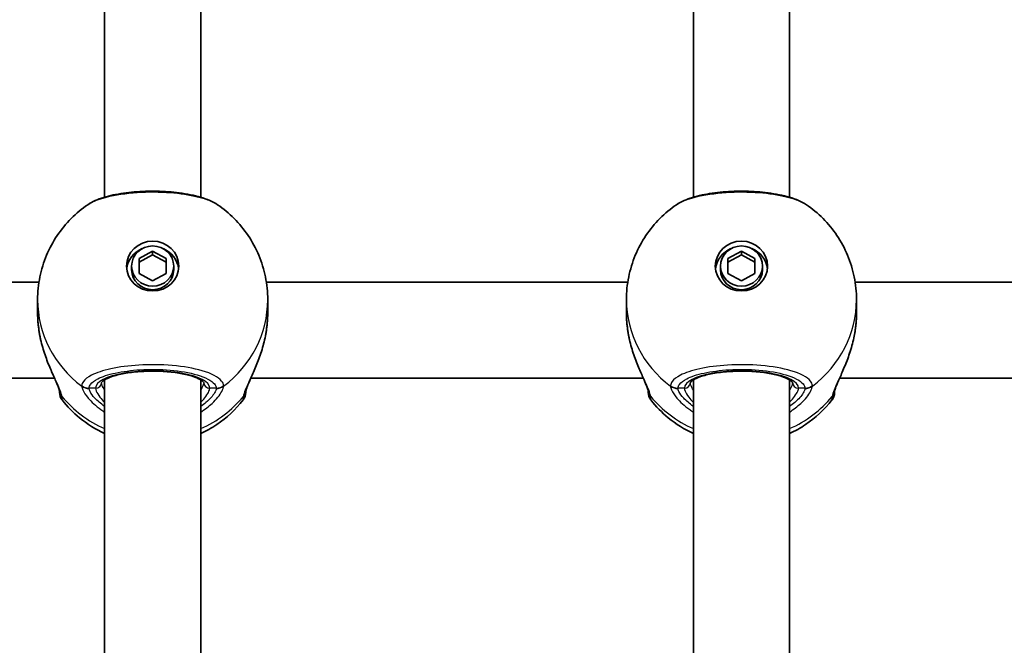
# Model space of a CAD drawing. Units: millimetres. Extents: x -1791 to 2001, y -3463 to 3760.
# Drawn here: x -64 to 100, y 859 to 963 of the extents above; entities that cross this region are included whole.
import ezdxf

# ---------------------------------------------------------------- set-up
doc = ezdxf.new("R2010")
doc.units = ezdxf.units.MM
doc.layers.add('Widoczne (ISO)', color=7, linetype='Continuous', lineweight=35)
doc.layers.add('Widoczne wąskie (ISO)', color=7, linetype='Continuous', lineweight=25)

msp = doc.modelspace()

# ---------------------------------------------------------------- linework, layer by layer
at = {"layer": 'Widoczne (ISO)'}
for p, q in [((-50, 979.96), (-50, 933.12)), ((-34, 979.96), (-34, 933.12)), ((48, 979.96), (48, 933.12)), ((64, 979.96), (64, 933.12)), ((-44.25, 922.91), (-42, 924.15)), ((-42, 923.55), (-44.25, 922.31)), ((-44.25, 920.44), (-44.25, 922.91)), ((-42, 924.15), (-39.75, 922.91)), ((-42, 924.15), (-42, 923.55)), ((-39.75, 922.31), (-42, 923.55)), ((-39.75, 922.91), (-39.75, 920.44)), ((53.75, 922.91), (56, 924.15)), ((56, 923.55), (53.75, 922.31)), ((53.75, 920.44), (53.75, 922.91)), ((56, 924.15), (58.25, 922.91)), ((56, 924.15), (56, 923.55)), ((58.25, 922.31), (56, 923.55)), ((58.25, 922.91), (58.25, 920.44)), ((-45.5, 921.67), (-45.5, 921.07)), ((-38.5, 921.67), (-38.5, 921.07)), ((52.5, 921.67), (52.5, 921.07)), ((59.5, 921.67), (59.5, 921.07)), ((-42, 919.2), (-44.25, 920.44)), ((-39.75, 920.44), (-42, 919.2)), ((56, 919.2), (53.75, 920.44)), ((58.25, 920.44), (56, 919.2)), ((-121.08, 919), (-60.92, 919)), ((-23.08, 919), (37.08, 919)), ((74.92, 919), (135.08, 919)), ((-61.15, 913.87), (-61.15, 916.07)), ((-22.85, 913.87), (-22.85, 916.07)), ((36.85, 913.87), (36.85, 916.07)), ((75.15, 913.87), (75.15, 916.07)), ((-123.67, 903), (-58.33, 903)), ((-25.67, 903), (39.67, 903)), ((72.33, 903), (137.67, 903)), ((-50, 902.74), (-50, 851.44)), ((-34, 902.74), (-34, 851.44)), ((48, 902.74), (48, 851.44)), ((64, 902.74), (64, 851.44))]:
    msp.add_line(p, q, dxfattribs=at)
for centre, start, end in [((-55.5, 900.64), 180, 218.0894), ((-28.5, 900.64), 321.9106, 0), ((42.5, 900.64), 180, 218.0894), ((69.5, 900.64), 321.9106, 0)]:
    msp.add_arc(centre, 2, start, end, dxfattribs=at)
for centre, major_axis in [((-42, 921.67), (-4.35, 0)), ((-42, 921.67), (3.5, 0)), ((56, 921.67), (-4.35, 0)), ((56, 921.67), (3.5, 0))]:
    msp.add_ellipse(centre, major_axis=major_axis, ratio=0.953152, dxfattribs=at)
for centre, major_axis, start_param, end_param in [((-42, 920.77), (-4.35, 0), 5.127698, 6.173531), ((-42, 920.77), (4.35, 0), 0.109654, 1.155487), ((56, 920.77), (-4.35, 0), 5.127698, 6.173531), ((56, 920.77), (4.35, 0), 0.109654, 1.155487), ((-42, 921.07), (3.5, 0), 3.141593, 6.283185), ((56, 921.07), (3.5, 0), 3.141593, 6.283185)]:
    msp.add_ellipse(centre, major_axis=major_axis, ratio=0.953152, start_param=start_param, end_param=end_param, dxfattribs=at)
for points, knots in [([(-31.19, 931.87), (-32, 932.42), (-32.94, 932.81), (-35.09, 933.44), (-36.29, 933.68), (-38.77, 934), (-40.04, 934.09), (-42.58, 934.14), (-43.85, 934.1), (-46.3, 933.89), (-47.48, 933.72), (-49.67, 933.25), (-50.68, 932.94), (-52.01, 932.36), (-52.42, 932.14), (-52.81, 931.87)], [0.414092, 0.414092, 0.414092, 0.414092, 0.814837, 0.814837, 1.206164, 1.206164, 1.569867, 1.569867, 1.928006, 1.928006, 2.28843, 2.28843, 2.663408, 2.663408, 2.854753, 2.854753, 2.854753, 2.854753]), ([(66.81, 931.87), (66, 932.42), (65.06, 932.81), (62.91, 933.44), (61.71, 933.68), (59.23, 934), (57.96, 934.09), (55.42, 934.14), (54.15, 934.1), (51.7, 933.89), (50.52, 933.72), (48.33, 933.25), (47.32, 932.94), (45.99, 932.36), (45.58, 932.14), (45.19, 931.87)], [0.414092, 0.414092, 0.414092, 0.414092, 0.814837, 0.814837, 1.206164, 1.206164, 1.569867, 1.569867, 1.928006, 1.928006, 2.28843, 2.28843, 2.663408, 2.663408, 2.854753, 2.854753, 2.854753, 2.854753]), ([(-61.15, 916.07), (-61.15, 917.34), (-61.02, 918.61), (-60.52, 921.09), (-60.15, 922.3), (-59.18, 924.61), (-58.59, 925.71), (-57.21, 927.76), (-56.43, 928.71), (-54.72, 930.43), (-53.79, 931.2), (-52.81, 931.87)], [1.5707963, 1.5707963, 1.5707963, 1.5707963, 1.7605505, 1.7605505, 1.9503047, 1.9503047, 2.1400588, 2.1400588, 2.329813, 2.329813, 2.5195672, 2.5195672, 2.5195672, 2.5195672]), ([(-31.19, 931.87), (-30.21, 931.2), (-29.28, 930.43), (-27.57, 928.71), (-26.79, 927.76), (-25.41, 925.71), (-24.82, 924.61), (-23.85, 922.3), (-23.48, 921.09), (-22.98, 918.61), (-22.85, 917.34), (-22.85, 916.07)], [3.7636181, 3.7636181, 3.7636181, 3.7636181, 3.9533723, 3.9533723, 4.1431265, 4.1431265, 4.3328806, 4.3328806, 4.5226348, 4.5226348, 4.712389, 4.712389, 4.712389, 4.712389]), ([(36.85, 916.07), (36.85, 917.34), (36.98, 918.61), (37.48, 921.09), (37.85, 922.3), (38.82, 924.61), (39.41, 925.71), (40.79, 927.76), (41.57, 928.71), (43.28, 930.43), (44.21, 931.2), (45.19, 931.87)], [1.5707963, 1.5707963, 1.5707963, 1.5707963, 1.7605505, 1.7605505, 1.9503047, 1.9503047, 2.1400588, 2.1400588, 2.329813, 2.329813, 2.5195672, 2.5195672, 2.5195672, 2.5195672]), ([(66.81, 931.87), (67.79, 931.2), (68.72, 930.43), (70.43, 928.71), (71.21, 927.76), (72.59, 925.71), (73.18, 924.61), (74.15, 922.3), (74.52, 921.09), (75.02, 918.61), (75.15, 917.34), (75.15, 916.07)], [3.7636181, 3.7636181, 3.7636181, 3.7636181, 3.9533723, 3.9533723, 4.1431265, 4.1431265, 4.3328806, 4.3328806, 4.5226348, 4.5226348, 4.712389, 4.712389, 4.712389, 4.712389]), ([(-60.85, 910.45), (-60.88, 910.68), (-60.92, 910.91), (-60.98, 911.37), (-61.01, 911.59), (-61.06, 912.05), (-61.08, 912.28), (-61.12, 912.74), (-61.13, 912.97), (-61.15, 913.42), (-61.15, 913.65), (-61.15, 913.87)], [5.754988, 5.754988, 5.754988, 5.754988, 5.8212443, 5.8212443, 5.8875007, 5.8875007, 5.953757, 5.953757, 6.0200134, 6.0200134, 6.0862698, 6.0862698, 6.0862698, 6.0862698]), ([(-22.85, 913.87), (-22.85, 913.65), (-22.85, 913.42), (-22.87, 912.97), (-22.88, 912.74), (-22.92, 912.28), (-22.94, 912.05), (-22.99, 911.59), (-23.02, 911.37), (-23.08, 910.91), (-23.12, 910.68), (-23.15, 910.45)], [6.0862698, 6.0862698, 6.0862698, 6.0862698, 6.1525228, 6.1525228, 6.2187757, 6.2187757, 6.2850287, 6.2850287, 6.3512817, 6.3512817, 6.4175347, 6.4175347, 6.4175347, 6.4175347]), ([(37.15, 910.45), (37.12, 910.68), (37.08, 910.91), (37.02, 911.37), (36.99, 911.59), (36.94, 912.05), (36.92, 912.28), (36.88, 912.74), (36.87, 912.97), (36.85, 913.42), (36.85, 913.65), (36.85, 913.87)], [5.754988, 5.754988, 5.754988, 5.754988, 5.8212443, 5.8212443, 5.8875007, 5.8875007, 5.953757, 5.953757, 6.0200134, 6.0200134, 6.0862698, 6.0862698, 6.0862698, 6.0862698]), ([(75.15, 913.87), (75.15, 913.65), (75.15, 913.42), (75.13, 912.97), (75.12, 912.74), (75.08, 912.28), (75.06, 912.05), (75.01, 911.59), (74.98, 911.37), (74.92, 910.91), (74.88, 910.68), (74.85, 910.45)], [6.0862698, 6.0862698, 6.0862698, 6.0862698, 6.1525228, 6.1525228, 6.2187757, 6.2187757, 6.2850287, 6.2850287, 6.3512817, 6.3512817, 6.4175347, 6.4175347, 6.4175347, 6.4175347]), ([(-60.85, 910.45), (-60.84, 910.43), (-60.84, 910.4), (-60.83, 910.35), (-60.82, 910.32), (-60.81, 910.27), (-60.81, 910.24), (-60.8, 910.19), (-60.79, 910.16), (-60.78, 910.11), (-60.78, 910.08), (-60.77, 910.06)], [0, 0, 0, 0, 0.00752868, 0.00752868, 0.01505735, 0.01505735, 0.02258603, 0.02258603, 0.0301147, 0.0301147, 0.03764338, 0.03764338, 0.03764338, 0.03764338]), ([(-57.5, 900.87), (-57.5, 900.88), (-57.51, 900.95), (-57.58, 901.18), (-57.64, 901.37), (-57.86, 901.93), (-58.02, 902.31), (-58.46, 903.29), (-58.74, 903.91), (-59.33, 905.3), (-59.63, 906.08), (-60.19, 907.71), (-60.44, 908.57), (-60.69, 909.64), (-60.73, 909.85), (-60.77, 910.06)], [0, 0, 0, 0, 0.106355, 0.106355, 0.252989, 0.252989, 0.443442, 0.443442, 0.676091, 0.676091, 0.920581, 0.920581, 1.165071, 1.165071, 1.222449, 1.222449, 1.222449, 1.222449]), ([(-23.23, 910.06), (-23.4, 909.18), (-23.63, 908.31), (-24.16, 906.64), (-24.46, 905.84), (-25.07, 904.36), (-25.37, 903.67), (-25.9, 902.48), (-26.12, 901.97), (-26.39, 901.28), (-26.46, 901.05), (-26.5, 900.9), (-26.5, 900.88), (-26.5, 900.87)], [2.183916, 2.183916, 2.183916, 2.183916, 2.428406, 2.428406, 2.672895, 2.672895, 2.917385, 2.917385, 3.159323, 3.159323, 3.348262, 3.348262, 3.406365, 3.406365, 3.406365, 3.406365]), ([(-23.23, 910.06), (-23.22, 910.08), (-23.22, 910.11), (-23.21, 910.16), (-23.2, 910.19), (-23.19, 910.24), (-23.19, 910.27), (-23.18, 910.32), (-23.17, 910.35), (-23.16, 910.4), (-23.16, 910.43), (-23.15, 910.45)], [0.31005087, 0.31005087, 0.31005087, 0.31005087, 0.31757954, 0.31757954, 0.32510822, 0.32510822, 0.33263689, 0.33263689, 0.34016556, 0.34016556, 0.34769424, 0.34769424, 0.34769424, 0.34769424]), ([(37.15, 910.45), (37.16, 910.43), (37.16, 910.4), (37.17, 910.35), (37.18, 910.32), (37.19, 910.27), (37.19, 910.24), (37.2, 910.19), (37.21, 910.16), (37.22, 910.11), (37.22, 910.08), (37.23, 910.06)], [0, 0, 0, 0, 0.00752868, 0.00752868, 0.01505735, 0.01505735, 0.02258603, 0.02258603, 0.0301147, 0.0301147, 0.03764338, 0.03764338, 0.03764338, 0.03764338]), ([(40.5, 900.87), (40.5, 900.88), (40.49, 900.95), (40.42, 901.18), (40.36, 901.37), (40.14, 901.93), (39.98, 902.31), (39.54, 903.29), (39.26, 903.91), (38.67, 905.3), (38.37, 906.08), (37.81, 907.71), (37.56, 908.57), (37.31, 909.64), (37.27, 909.85), (37.23, 910.06)], [0, 0, 0, 0, 0.106355, 0.106355, 0.252989, 0.252989, 0.443442, 0.443442, 0.676091, 0.676091, 0.920581, 0.920581, 1.165071, 1.165071, 1.222449, 1.222449, 1.222449, 1.222449]), ([(74.77, 910.06), (74.6, 909.18), (74.37, 908.31), (73.84, 906.64), (73.54, 905.84), (72.93, 904.36), (72.63, 903.67), (72.1, 902.48), (71.88, 901.97), (71.61, 901.28), (71.54, 901.05), (71.5, 900.9), (71.5, 900.88), (71.5, 900.87)], [2.183916, 2.183916, 2.183916, 2.183916, 2.428406, 2.428406, 2.672895, 2.672895, 2.917385, 2.917385, 3.159323, 3.159323, 3.348262, 3.348262, 3.406365, 3.406365, 3.406365, 3.406365]), ([(74.77, 910.06), (74.78, 910.08), (74.78, 910.11), (74.79, 910.16), (74.8, 910.19), (74.81, 910.24), (74.81, 910.27), (74.82, 910.32), (74.83, 910.35), (74.84, 910.4), (74.84, 910.43), (74.85, 910.45)], [0.31005087, 0.31005087, 0.31005087, 0.31005087, 0.31757954, 0.31757954, 0.32510822, 0.32510822, 0.33263689, 0.33263689, 0.34016556, 0.34016556, 0.34769424, 0.34769424, 0.34769424, 0.34769424]), ([(-33.5, 902.29), (-33.5, 902.29), (-33.53, 902.36), (-33.78, 902.6), (-34.02, 902.76), (-34.72, 903.11), (-35.21, 903.29), (-36.41, 903.63), (-37.15, 903.79), (-38.78, 904.03), (-39.68, 904.12), (-41.55, 904.2), (-42.51, 904.2), (-44.39, 904.11), (-45.3, 904.02), (-46.96, 903.77), (-47.72, 903.6), (-48.97, 903.23), (-49.47, 903.03), (-50.16, 902.65), (-50.37, 902.48), (-50.49, 902.32), (-50.5, 902.29), (-50.5, 902.29)], [4.811856, 4.811856, 4.811856, 4.811856, 5.026548, 5.026548, 5.262515, 5.262515, 5.530955, 5.530955, 5.825026, 5.825026, 6.130998, 6.130998, 6.441246, 6.441246, 6.751458, 6.751458, 7.057185, 7.057185, 7.349843, 7.349843, 7.611915, 7.611915, 7.754515, 7.754515, 7.754515, 7.754515]), ([(64.5, 902.29), (64.5, 902.29), (64.47, 902.36), (64.22, 902.6), (63.98, 902.76), (63.28, 903.11), (62.79, 903.29), (61.59, 903.63), (60.85, 903.79), (59.22, 904.03), (58.32, 904.12), (56.45, 904.2), (55.49, 904.2), (53.61, 904.11), (52.7, 904.02), (51.04, 903.77), (50.28, 903.6), (49.03, 903.23), (48.53, 903.03), (47.84, 902.65), (47.63, 902.48), (47.51, 902.32), (47.5, 902.29), (47.5, 902.29)], [4.811856, 4.811856, 4.811856, 4.811856, 5.026548, 5.026548, 5.262515, 5.262515, 5.530955, 5.530955, 5.825026, 5.825026, 6.130998, 6.130998, 6.441246, 6.441246, 6.751458, 6.751458, 7.057185, 7.057185, 7.349843, 7.349843, 7.611915, 7.611915, 7.754515, 7.754515, 7.754515, 7.754515]), ([(-57.5, 900.88), (-57.5, 900.75), (-57.5, 900.67), (-57.5, 900.64), (-57.5, 900.64), (-57.5, 900.64)], [0.0261329, 0.0261329, 0.0261329, 0.0261329, 0.2063077, 0.2063077, 0.2522101, 0.2522101, 0.2522101, 0.2522101]), ([(-57.5, 900.87), (-57.5, 900.86), (-57.5, 900.86), (-57.5, 900.86), (-57.5, 900.86), (-57.5, 900.86)], [0, 0, 0, 0, 0.0140166, 0.0140166, 0.02169552, 0.02169552, 0.02169552, 0.02169552]), ([(-26.5, 900.86), (-26.5, 900.86), (-26.5, 900.86), (-26.5, 900.86), (-26.5, 900.86), (-26.5, 900.87)], [0.0483875, 0.0483875, 0.0483875, 0.0483875, 0.05606641, 0.05606641, 0.07008301, 0.07008301, 0.07008301, 0.07008301]), ([(40.5, 900.88), (40.5, 900.75), (40.5, 900.67), (40.5, 900.64), (40.5, 900.64), (40.5, 900.64)], [0.0261329, 0.0261329, 0.0261329, 0.0261329, 0.2063077, 0.2063077, 0.2522101, 0.2522101, 0.2522101, 0.2522101]), ([(40.5, 900.87), (40.5, 900.86), (40.5, 900.86), (40.5, 900.86), (40.5, 900.86), (40.5, 900.86)], [0, 0, 0, 0, 0.0140166, 0.0140166, 0.02169552, 0.02169552, 0.02169552, 0.02169552]), ([(71.5, 900.86), (71.5, 900.86), (71.5, 900.86), (71.5, 900.86), (71.5, 900.86), (71.5, 900.87)], [0.0483875, 0.0483875, 0.0483875, 0.0483875, 0.05606641, 0.05606641, 0.07008301, 0.07008301, 0.07008301, 0.07008301]), ([(-50, 893.82), (-51.48, 894.5), (-52.89, 895.38), (-55.24, 897.31), (-56.21, 898.3), (-57.07, 899.4)], [6.7325037, 6.7325037, 6.7325037, 6.7325037, 6.9959804, 6.9959804, 7.2123504, 7.2123504, 7.2123504, 7.2123504]), ([(-26.93, 899.4), (-28.19, 897.79), (-29.68, 896.42), (-32.18, 894.74), (-33.08, 894.24), (-34, 893.82)], [5.3540202, 5.3540202, 5.3540202, 5.3540202, 5.6700331, 5.6700331, 5.8338669, 5.8338669, 5.8338669, 5.8338669]), ([(48, 893.82), (46.52, 894.5), (45.11, 895.38), (42.76, 897.31), (41.79, 898.3), (40.93, 899.4)], [6.7325037, 6.7325037, 6.7325037, 6.7325037, 6.9959804, 6.9959804, 7.2123504, 7.2123504, 7.2123504, 7.2123504]), ([(71.07, 899.4), (69.81, 897.79), (68.32, 896.42), (65.82, 894.74), (64.92, 894.24), (64, 893.82)], [5.3540202, 5.3540202, 5.3540202, 5.3540202, 5.6700331, 5.6700331, 5.8338669, 5.8338669, 5.8338669, 5.8338669])]:
    msp.add_open_spline(points, degree=3, knots=knots, dxfattribs=at)
for points in [[(-26.5, 900.64), (-26.5, 900.64), (-26.5, 900.72), (-26.5, 900.88)], [(71.5, 900.64), (71.5, 900.64), (71.5, 900.72), (71.5, 900.88)]]:
    msp.add_open_spline(points, degree=3, dxfattribs=at)
at = {"layer": 'Widoczne wąskie (ISO)'}
for p, q in [((-51.5, 901.37), (-52.57, 901.37)), ((-31.43, 901.37), (-32.5, 901.37)), ((46.5, 901.37), (45.43, 901.37)), ((66.57, 901.37), (65.5, 901.37))]:
    msp.add_line(p, q, dxfattribs=at)
for centre, major_axis, ratio, start_param, end_param in [((-42, 916.07), (-19.15, 0), 0.953152, 0, 0.906395), ((-42, 916.07), (19.15, 0), 0.953152, 5.37679, 6.283185), ((56, 916.07), (-19.15, 0), 0.953152, 0, 0.906395), ((56, 916.07), (19.15, 0), 0.953152, 5.37679, 6.283185), ((-59.86, 910.62), (-0.986, -0.168), 0.039088, 0, 0.053906), ((-24.14, 910.62), (0.986, -0.168), 0.039088, 6.229279, 6.283185), ((38.14, 910.62), (-0.986, -0.168), 0.039088, 0, 0.053906), ((73.86, 910.62), (0.986, -0.168), 0.039088, 6.229279, 6.283185), ((-42, 901.37), (9.5, 0), 0.302492, 0, 3.141593), ((56, 901.37), (9.5, 0), 0.302492, 0, 3.141593), ((-52.57, 903.27), (-1.99, 0.14), 0.952923, 0.975216, 1.639803), ((-52.57, 903.2), (-2, -0.14), 0.94764, 0.841658, 1.506244), ((-51.5, 902.32), (1, 0), 0.953152, 4.712389, 6.261651), ((-32.5, 902.32), (-1, 0), 0.953152, 0.021534, 1.570796), ((-31.43, 903.27), (1.99, 0.14), 0.952923, 4.643382, 5.307969), ((-31.43, 903.2), (2, -0.14), 0.94764, 4.776941, 5.441527), ((45.43, 903.27), (-1.99, 0.14), 0.952923, 0.975216, 1.639803), ((45.43, 903.2), (-2, -0.14), 0.94764, 0.841658, 1.506244), ((46.5, 902.32), (1, 0), 0.953152, 4.712389, 6.261651), ((65.5, 902.32), (-1, 0), 0.953152, 0.021534, 1.570796), ((66.57, 903.27), (1.99, 0.14), 0.952923, 4.643382, 5.307969), ((66.57, 903.2), (2, -0.14), 0.94764, 4.776941, 5.441527), ((-55.52, 901.15), (-1.98, -0.28), 0.929748, 0, 0.530036), ((-55.5, 900.94), (-2, 0), 0.971221, 0.033926, 0.664596), ((-42, 911.21), (-19.15, 0), 0.953152, 0.662868, 1.139824), ((-42, 911.21), (-19.15, 0), 0.953152, 2.001769, 2.478724), ((-28.5, 900.94), (2, 0), 0.971221, 5.61859, 6.249301), ((-28.48, 901.15), (1.98, -0.28), 0.929748, 5.753149, 6.283185), ((42.48, 901.15), (-1.98, -0.28), 0.929748, 0, 0.530036), ((42.5, 900.94), (-2, 0), 0.971221, 0.033926, 0.664596), ((56, 911.21), (-19.15, 0), 0.953152, 0.662868, 1.139824), ((56, 911.21), (-19.15, 0), 0.953152, 2.001769, 2.478724), ((69.5, 900.94), (2, 0), 0.971221, 5.61859, 6.249301), ((69.52, 901.15), (1.98, -0.28), 0.929748, 5.753149, 6.283185)]:
    msp.add_ellipse(centre, major_axis=major_axis, ratio=ratio, start_param=start_param, end_param=end_param, dxfattribs=at)
for points, knots in [([(-52.81, 931.87), (-52.2, 932.29), (-51.32, 932.67), (-48.85, 933.39), (-47.12, 933.69), (-43.45, 934.01), (-41.53, 934.03), (-38.03, 933.82), (-36.43, 933.62), (-33.75, 933.03), (-32.65, 932.66), (-31.59, 932.13), (-31.38, 932), (-31.19, 931.87)], [-2.854753, -2.854753, -2.854753, -2.854753, -2.451064, -2.451064, -1.929794, -1.929794, -1.426728, -1.426728, -0.96971, -0.96971, -0.538728, -0.538728, -0.414092, -0.414092, -0.414092, -0.414092]), ([(45.19, 931.87), (45.8, 932.29), (46.68, 932.67), (49.15, 933.39), (50.88, 933.69), (54.55, 934.01), (56.47, 934.03), (59.97, 933.82), (61.57, 933.62), (64.25, 933.03), (65.35, 932.66), (66.41, 932.13), (66.62, 932), (66.81, 931.87)], [-2.854753, -2.854753, -2.854753, -2.854753, -2.451064, -2.451064, -1.929794, -1.929794, -1.426728, -1.426728, -0.96971, -0.96971, -0.538728, -0.538728, -0.414092, -0.414092, -0.414092, -0.414092]), ([(-22.85, 913.87), (-22.85, 913.32), (-22.88, 912.76), (-22.98, 911.61), (-23.06, 911.03), (-23.16, 910.45)], [6.0862698, 6.0862698, 6.0862698, 6.0862698, 6.249703, 6.249703, 6.4175347, 6.4175347, 6.4175347, 6.4175347]), ([(75.15, 913.87), (75.15, 913.32), (75.12, 912.76), (75.02, 911.61), (74.94, 911.03), (74.84, 910.45)], [6.0862698, 6.0862698, 6.0862698, 6.0862698, 6.249703, 6.249703, 6.4175347, 6.4175347, 6.4175347, 6.4175347]), ([(-57.09, 899.98), (-57.13, 900.18), (-57.2, 900.43), (-57.47, 901.19), (-57.72, 901.76), (-58.4, 903.26), (-58.86, 904.23), (-59.69, 906.26), (-60.06, 907.29), (-60.55, 909.04), (-60.72, 909.74), (-60.84, 910.45)], [0, 0, 0, 0, 0.165681, 0.165681, 0.43077, 0.43077, 0.763372, 0.763372, 1.062687, 1.062687, 1.257781, 1.257781, 1.257781, 1.257781]), ([(-23.16, 910.45), (-23.38, 909.21), (-23.72, 907.97), (-24.53, 905.67), (-24.99, 904.6), (-25.88, 902.63), (-26.3, 901.74), (-26.75, 900.61), (-26.86, 900.25), (-26.91, 899.98)], [2.148584, 2.148584, 2.148584, 2.148584, 2.4923, 2.4923, 2.823393, 2.823393, 3.182145, 3.182145, 3.406365, 3.406365, 3.406365, 3.406365]), ([(40.91, 899.98), (40.87, 900.18), (40.8, 900.43), (40.53, 901.19), (40.28, 901.76), (39.6, 903.26), (39.14, 904.23), (38.31, 906.26), (37.94, 907.29), (37.45, 909.04), (37.28, 909.74), (37.16, 910.45)], [0, 0, 0, 0, 0.165681, 0.165681, 0.43077, 0.43077, 0.763372, 0.763372, 1.062687, 1.062687, 1.257781, 1.257781, 1.257781, 1.257781]), ([(74.84, 910.45), (74.62, 909.21), (74.28, 907.97), (73.47, 905.67), (73.01, 904.6), (72.12, 902.63), (71.7, 901.74), (71.25, 900.61), (71.14, 900.25), (71.09, 899.98)], [2.148584, 2.148584, 2.148584, 2.148584, 2.4923, 2.4923, 2.823393, 2.823393, 3.182145, 3.182145, 3.406365, 3.406365, 3.406365, 3.406365]), ([(-30.19, 901.78), (-30.21, 902.04), (-30.32, 902.29), (-31.05, 903.19), (-32.18, 903.79), (-35.15, 904.66), (-36.88, 904.96), (-40.55, 905.28), (-42.47, 905.3), (-45.97, 905.09), (-47.57, 904.88), (-50.25, 904.3), (-51.35, 903.93), (-52.8, 903.19), (-53.26, 902.84), (-53.7, 902.25), (-53.79, 902.01), (-53.81, 901.78)], [-3.268858, -3.268858, -3.268858, -3.268858, -3.039836, -3.039836, -2.451064, -2.451064, -1.929794, -1.929794, -1.426728, -1.426728, -0.96971, -0.96971, -0.538728, -0.538728, -0.207203, -0.207203, 0, 0, 0, 0]), ([(67.81, 901.78), (67.79, 902.04), (67.68, 902.29), (66.95, 903.19), (65.82, 903.79), (62.85, 904.66), (61.12, 904.96), (57.45, 905.28), (55.53, 905.3), (52.03, 905.09), (50.43, 904.88), (47.75, 904.3), (46.65, 903.93), (45.2, 903.19), (44.74, 902.84), (44.3, 902.25), (44.21, 902.01), (44.19, 901.78)], [-3.268858, -3.268858, -3.268858, -3.268858, -3.039836, -3.039836, -2.451064, -2.451064, -1.929794, -1.929794, -1.426728, -1.426728, -0.96971, -0.96971, -0.538728, -0.538728, -0.207203, -0.207203, 0, 0, 0, 0]), ([(-52.57, 901.37), (-52.56, 901.57), (-52.48, 901.78), (-52.08, 902.31), (-51.67, 902.63), (-50.38, 903.29), (-49.39, 903.62), (-46.99, 904.14), (-45.56, 904.33), (-42.42, 904.52), (-40.7, 904.5), (-37.41, 904.21), (-35.86, 903.94), (-33.21, 903.16), (-32.19, 902.63), (-31.54, 901.83), (-31.44, 901.6), (-31.43, 901.37)], [0, 0, 0, 0, 0.207203, 0.207203, 0.538728, 0.538728, 0.96971, 0.96971, 1.426728, 1.426728, 1.929794, 1.929794, 2.451064, 2.451064, 3.039836, 3.039836, 3.268858, 3.268858, 3.268858, 3.268858]), ([(45.43, 901.37), (45.44, 901.57), (45.52, 901.78), (45.92, 902.31), (46.33, 902.63), (47.62, 903.29), (48.61, 903.62), (51.01, 904.14), (52.44, 904.33), (55.58, 904.52), (57.3, 904.5), (60.59, 904.21), (62.14, 903.94), (64.79, 903.16), (65.81, 902.63), (66.46, 901.83), (66.56, 901.6), (66.57, 901.37)], [0, 0, 0, 0, 0.207203, 0.207203, 0.538728, 0.538728, 0.96971, 0.96971, 1.426728, 1.426728, 1.929794, 1.929794, 2.451064, 2.451064, 3.039836, 3.039836, 3.268858, 3.268858, 3.268858, 3.268858]), ([(-53.81, 901.78), (-53.81, 901.77), (-53.81, 901.75), (-53.81, 901.73), (-53.81, 901.71), (-53.81, 901.7)], [-0.02300051, -0.02300051, -0.02300051, -0.02300051, -0.01150026, -0.01150026, 0, 0, 0, 0]), ([(-53.81, 901.7), (-53.79, 901.52), (-53.73, 901.31), (-53.45, 900.68), (-53.15, 900.22), (-52.21, 899.09), (-51.49, 898.41), (-50.41, 897.65), (-50.21, 897.51), (-50, 897.38)], [0, 0, 0, 0, 0.1647741, 0.1647741, 0.4284126, 0.4284126, 0.7619401, 0.7619401, 0.8364489, 0.8364489, 0.8364489, 0.8364489]), ([(-52.57, 901.3), (-52.58, 901.31), (-52.58, 901.32), (-52.58, 901.35), (-52.58, 901.36), (-52.57, 901.37)], [0, 0, 0, 0, 0.01150026, 0.01150026, 0.02300051, 0.02300051, 0.02300051, 0.02300051]), ([(-51.5, 901.37), (-51.5, 901.23), (-51.46, 901.07), (-51.27, 900.59), (-51.06, 900.25), (-50.55, 899.58), (-50.29, 899.28), (-50, 898.98)], [6.2734397, 6.2734397, 6.2734397, 6.2734397, 6.41994, 6.41994, 6.6543405, 6.6543405, 6.8287032, 6.8287032, 6.8287032, 6.8287032]), ([(-50, 901.05), (-50.18, 901.34), (-50.32, 901.61), (-50.46, 902.02), (-50.5, 902.17), (-50.5, 902.3)], [-6.6043929, -6.6043929, -6.6043929, -6.6043929, -6.41994, -6.41994, -6.2805859, -6.2805859, -6.2805859, -6.2805859]), ([(-34, 897.38), (-33.28, 897.83), (-32.65, 898.33), (-31.36, 899.53), (-30.82, 900.23), (-30.32, 901.15), (-30.21, 901.46), (-30.19, 901.7)], [2.6169931, 2.6169931, 2.6169931, 2.6169931, 2.871378, 2.871378, 3.2295712, 3.2295712, 3.453442, 3.453442, 3.453442, 3.453442]), ([(-34, 898.98), (-33.75, 899.24), (-33.53, 899.49), (-32.8, 900.41), (-32.5, 900.99), (-32.5, 901.37)], [5.7181762, 5.7181762, 5.7181762, 5.7181762, 5.8665698, 5.8665698, 6.2734397, 6.2734397, 6.2734397, 6.2734397]), ([(-31.43, 901.37), (-31.42, 901.36), (-31.42, 901.35), (-31.42, 901.32), (-31.42, 901.31), (-31.43, 901.3)], [0, 0, 0, 0, 0.01150026, 0.01150026, 0.02300051, 0.02300051, 0.02300051, 0.02300051]), ([(-30.19, 901.7), (-30.19, 901.71), (-30.19, 901.73), (-30.19, 901.75), (-30.19, 901.77), (-30.19, 901.78)], [-0.02300051, -0.02300051, -0.02300051, -0.02300051, -0.01150026, -0.01150026, 0, 0, 0, 0]), ([(44.19, 901.78), (44.19, 901.77), (44.19, 901.75), (44.19, 901.73), (44.19, 901.71), (44.19, 901.7)], [-0.02300051, -0.02300051, -0.02300051, -0.02300051, -0.01150026, -0.01150026, 0, 0, 0, 0]), ([(44.19, 901.7), (44.21, 901.52), (44.27, 901.31), (44.55, 900.68), (44.85, 900.22), (45.79, 899.09), (46.51, 898.41), (47.59, 897.65), (47.79, 897.51), (48, 897.38)], [0, 0, 0, 0, 0.1647741, 0.1647741, 0.4284126, 0.4284126, 0.7619401, 0.7619401, 0.8364489, 0.8364489, 0.8364489, 0.8364489]), ([(45.43, 901.3), (45.42, 901.31), (45.42, 901.32), (45.42, 901.35), (45.42, 901.36), (45.43, 901.37)], [0, 0, 0, 0, 0.01150026, 0.01150026, 0.02300051, 0.02300051, 0.02300051, 0.02300051]), ([(46.5, 901.37), (46.5, 901.23), (46.54, 901.07), (46.73, 900.59), (46.94, 900.25), (47.45, 899.58), (47.71, 899.28), (48, 898.98)], [6.2734397, 6.2734397, 6.2734397, 6.2734397, 6.41994, 6.41994, 6.6543405, 6.6543405, 6.8287032, 6.8287032, 6.8287032, 6.8287032]), ([(48, 901.05), (47.82, 901.34), (47.68, 901.61), (47.54, 902.02), (47.5, 902.17), (47.5, 902.3)], [-6.6043929, -6.6043929, -6.6043929, -6.6043929, -6.41994, -6.41994, -6.2805859, -6.2805859, -6.2805859, -6.2805859]), ([(64, 897.38), (64.72, 897.83), (65.35, 898.33), (66.64, 899.53), (67.18, 900.23), (67.68, 901.15), (67.79, 901.46), (67.81, 901.7)], [2.6169931, 2.6169931, 2.6169931, 2.6169931, 2.871378, 2.871378, 3.2295712, 3.2295712, 3.453442, 3.453442, 3.453442, 3.453442]), ([(64, 898.98), (64.25, 899.24), (64.47, 899.49), (65.2, 900.41), (65.5, 900.99), (65.5, 901.37)], [5.7181762, 5.7181762, 5.7181762, 5.7181762, 5.8665698, 5.8665698, 6.2734397, 6.2734397, 6.2734397, 6.2734397]), ([(66.57, 901.37), (66.58, 901.36), (66.58, 901.35), (66.58, 901.32), (66.58, 901.31), (66.57, 901.3)], [0, 0, 0, 0, 0.01150026, 0.01150026, 0.02300051, 0.02300051, 0.02300051, 0.02300051]), ([(67.81, 901.7), (67.81, 901.71), (67.81, 901.73), (67.81, 901.75), (67.81, 901.77), (67.81, 901.78)], [-0.02300051, -0.02300051, -0.02300051, -0.02300051, -0.01150026, -0.01150026, 0, 0, 0, 0]), ([(-57.07, 899.74), (-57.07, 899.77), (-57.08, 899.81), (-57.08, 899.88), (-57.09, 899.93), (-57.09, 899.98)], [-0.07008301, -0.07008301, -0.07008301, -0.07008301, -0.03504151, -0.03504151, 0, 0, 0, 0]), ([(-57.07, 899.4), (-57.07, 899.4), (-57.07, 899.41), (-57.07, 899.45), (-57.07, 899.56), (-57.07, 899.74)], [-0.2522101, -0.2522101, -0.2522101, -0.2522101, -0.2063077, -0.2063077, 0, 0, 0, 0]), ([(-50, 898.33), (-50.65, 898.78), (-51.2, 899.25), (-51.99, 900.09), (-52.25, 900.46), (-52.51, 900.98), (-52.56, 901.16), (-52.57, 901.3)], [-0.7199022, -0.7199022, -0.7199022, -0.7199022, -0.4284126, -0.4284126, -0.1647741, -0.1647741, 0, 0, 0, 0]), ([(-31.43, 901.3), (-31.44, 901.1), (-31.54, 900.85), (-31.99, 900.09), (-32.47, 899.53), (-33.4, 898.76), (-33.69, 898.54), (-34, 898.33)], [-3.453442, -3.453442, -3.453442, -3.453442, -3.2295712, -3.2295712, -2.871378, -2.871378, -2.7335399, -2.7335399, -2.7335399, -2.7335399]), ([(-26.91, 899.98), (-26.91, 899.93), (-26.92, 899.88), (-26.92, 899.81), (-26.93, 899.77), (-26.93, 899.74)], [-0.07008301, -0.07008301, -0.07008301, -0.07008301, -0.03504151, -0.03504151, 0, 0, 0, 0]), ([(40.93, 899.74), (40.93, 899.77), (40.92, 899.81), (40.92, 899.88), (40.91, 899.93), (40.91, 899.98)], [-0.07008301, -0.07008301, -0.07008301, -0.07008301, -0.03504151, -0.03504151, 0, 0, 0, 0]), ([(40.93, 899.4), (40.93, 899.4), (40.93, 899.41), (40.93, 899.45), (40.93, 899.56), (40.93, 899.74)], [-0.2522101, -0.2522101, -0.2522101, -0.2522101, -0.2063077, -0.2063077, 0, 0, 0, 0]), ([(48, 898.33), (47.35, 898.78), (46.8, 899.25), (46.01, 900.09), (45.75, 900.46), (45.49, 900.98), (45.44, 901.16), (45.43, 901.3)], [-0.7199022, -0.7199022, -0.7199022, -0.7199022, -0.4284126, -0.4284126, -0.1647741, -0.1647741, 0, 0, 0, 0]), ([(66.57, 901.3), (66.56, 901.1), (66.46, 900.85), (66.01, 900.09), (65.53, 899.53), (64.6, 898.76), (64.31, 898.54), (64, 898.33)], [-3.453442, -3.453442, -3.453442, -3.453442, -3.2295712, -3.2295712, -2.871378, -2.871378, -2.7335399, -2.7335399, -2.7335399, -2.7335399]), ([(71.09, 899.98), (71.09, 899.93), (71.08, 899.88), (71.08, 899.81), (71.07, 899.77), (71.07, 899.74)], [-0.07008301, -0.07008301, -0.07008301, -0.07008301, -0.03504151, -0.03504151, 0, 0, 0, 0])]:
    msp.add_open_spline(points, degree=3, knots=knots, dxfattribs=at)
for points in [[(-60.84, 910.45), (-61.04, 911.59), (-61.15, 912.76), (-61.15, 913.87)], [(37.16, 910.45), (36.96, 911.59), (36.85, 912.76), (36.85, 913.87)], [(-60.77, 910.06), (-60.8, 910.19), (-60.82, 910.32), (-60.84, 910.45)], [(-23.16, 910.45), (-23.18, 910.32), (-23.2, 910.19), (-23.23, 910.06)], [(37.23, 910.06), (37.2, 910.19), (37.18, 910.32), (37.16, 910.45)], [(74.84, 910.45), (74.82, 910.32), (74.8, 910.19), (74.77, 910.06)], [(-33.5, 902.3), (-33.51, 902), (-33.68, 901.57), (-34, 901.05)], [(64.5, 902.3), (64.49, 902), (64.32, 901.57), (64, 901.05)], [(-26.93, 899.74), (-26.93, 899.52), (-26.93, 899.4), (-26.93, 899.4)], [(71.07, 899.74), (71.07, 899.52), (71.07, 899.4), (71.07, 899.4)]]:
    msp.add_open_spline(points, degree=3, dxfattribs=at)

doc.saveas('drawing.dxf')
